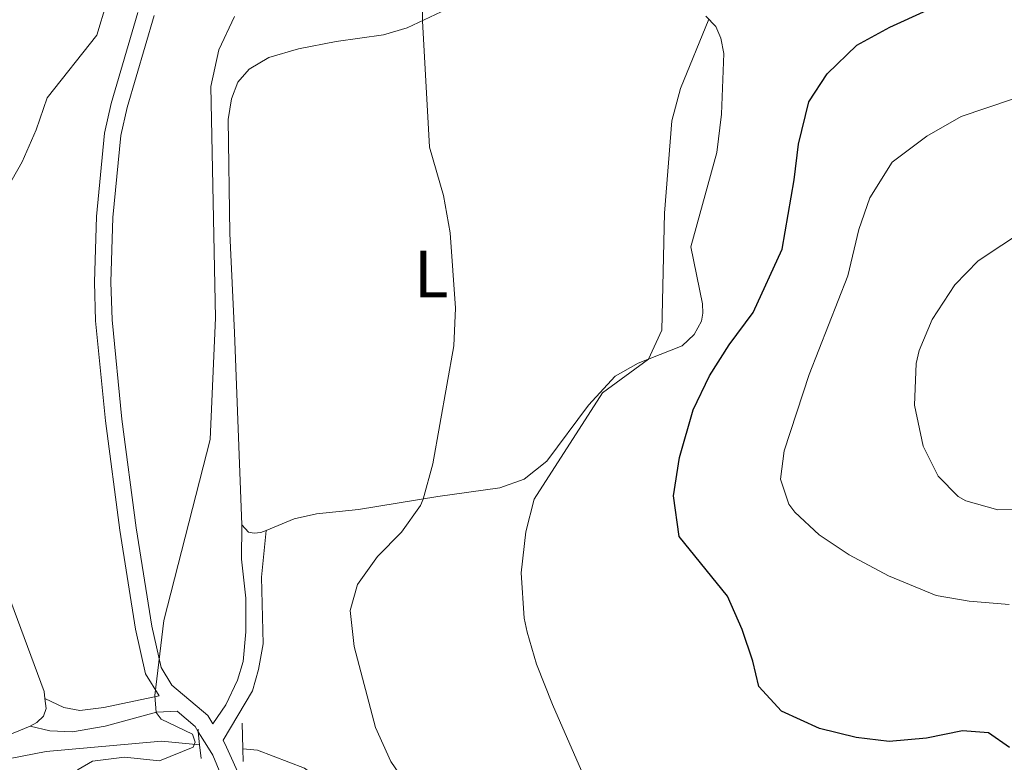
# Model space of a CAD drawing. Units: metres. Extents: x 634417 to 638929, y 706411 to 709468.
# Drawn here: x 635640 to 635787, y 707337 to 707448 of the extents above; entities that cross this region are included whole.
import ezdxf
from ezdxf.enums import TextEntityAlignment as Align

# ---------------------------------------------------------------- set-up
doc = ezdxf.new("R2010")
doc.units = ezdxf.units.M
doc.header["$MEASUREMENT"] = 0
doc.linetypes.add('DGN Style 2', pattern=[49.46122901179555, 29.67673740707733, -19.78449160471822])
doc.linetypes.add('DGN Style 3', pattern=[69.24572061651378, 49.46122901179555, -19.78449160471822])
for name, color, linetype, lineweight in [('Carátula', 7, 'Continuous', 5), ('Elementos auxiliares', 7, 'Continuous', 5), ('Entidades rústicas y varios', 7, 'Continuous', 5), ('Hidrografía', 7, 'Continuous', 5), ('Relieve y altimetría', 7, 'Continuous', 5), ('Viales y ferrocarril', 7, 'Continuous', 5)]:
    doc.layers.add(name, color=color, linetype=linetype, lineweight=lineweight)
doc.styles.add('Style-Arial Narrow', font='txt')

msp = doc.modelspace()

# ---------------------------------------------------------------- linework, layer by layer
at = {"layer": 'Carátula', "color": 7, "linetype": 'Continuous', "lineweight": 5}
msp.add_3dface([(634475, 706410.76), (638929.1399999999, 706498.3900000001), (638870.72, 709467.8300000001), (634416.5800000001, 709380.2)], dxfattribs=at)
at = {"layer": 'Elementos auxiliares', "color": 250, "linetype": 'Continuous', "lineweight": 5}
msp.add_3dface([(635339.9099999999, 706821.7), (635294.99, 709135.04), (638717.6799999999, 709202.4299999999), (638763.75, 706889.06)], dxfattribs=at)
at = {"layer": 'Entidades rústicas y varios', "color": 92, "linetype": 'Continuous', "lineweight": 5}
for points in [[(635672.75, 707372.31, 536.22), (635671.6200000001, 707401.01, 534.83), (635670.95, 707415.75, 534.9), (635670.72, 707432.74, 535.17), (635671.1699999999, 707435.8200000001, 535.29), (635672.1200000001, 707438.3300000001, 535.48), (635673.8400000001, 707440.25, 535.87), (635676.75, 707442.02, 536.49), (635681.19, 707443.3, 537.11), (635686.8300000001, 707444.3999999999, 538.28), (635693.8800000001, 707445.4099999999, 539.09), (635697.4199999999, 707446.4199999999, 539.63), (635702.48, 707448.8, 540.45)], [(635741.99, 707448.2, 544.94), (635743.49, 707446.6300000001, 545.14), (635744.21, 707444.8999999999, 545.29), (635744.6599999999, 707442.6200000001, 545.45), (635744.3500000001, 707433.55, 545.52), (635743.6100000001, 707427.8400000001, 545.37), (635739.74, 707413.78, 545.29), (635741.47, 707405.26, 546.14), (635741.53, 707403.8700000001, 546.14), (635741.3500000001, 707402.69, 546.14), (635740.23, 707400.69, 546.07), (635738.47, 707399, 545.83), (635731.8800000001, 707396.3900000001, 544.75), (635728.46, 707394.47, 544.13), (635724.48, 707390.1599999999, 543.74), (635718.26, 707381.8, 543.2), (635714.8899999999, 707379.0900000001, 542.5), (635711.25, 707377.8, 542.04), (635701.99, 707376.5, 540.33), (635690.1499999999, 707374.5700000001, 538.55), (635683.8800000001, 707373.95, 537.46), (635680.56, 707373.1799999999, 537), (635676.3500000001, 707371.47, 536.67)], [(635676.3500000001, 707371.47, 536.67), (635675.5900000001, 707371.1599999999, 536.61), (635674.56, 707371.06, 536.53), (635673.72, 707371.21, 536.38), (635672.75, 707372.31, 536.22)], [(635635.74, 707367.5700000001, 530.76), (635643.22, 707347.4199999999, 531.9), (635643.3500000001, 707346.3700000001, 531.96)], [(635643.3500000001, 707346.3700000001, 531.96), (635643.54, 707344.8999999999, 532.04), (635643.1399999999, 707343.75, 532.04), (635642.1200000001, 707342.8, 532.04), (635641.1200000001, 707342.24, 532.04)], [(635641.1200000001, 707342.24, 532.04), (635634.0900000001, 707339.3900000001, 531.9)]]:
    msp.add_polyline3d(points, dxfattribs=at)
at = {"layer": 'Hidrografía', "color": 142, "linetype": 'DGN Style 3', "lineweight": 15}
for points in [[(635666.44, 707339.49, 533.8100000000001), (635660.74, 707340.03, 533.25), (635643.53, 707338.49, 532.01), (635608.1599999999, 707331.6799999999, 531.33)], [(635732.48, 707302.27, 543.1800000000001), (635727.3400000001, 707305.8400000001, 540.39), (635723.54, 707309.8300000001, 539.61), (635713.77, 707315.55, 538.6800000000001), (635701.9199999999, 707321.31, 537.59), (635695.8400000001, 707324.47, 537.59), (635693.25, 707327.29, 536.51), (635688.5900000001, 707331.1100000001, 536.2), (635682.0800000001, 707336, 534.96), (635675.05, 707338.6699999999, 534.65), (635672.8899999999, 707338.8700000001, 534.44)]]:
    msp.add_polyline3d(points, dxfattribs=at)
at = {"layer": 'Relieve y altimetría', "color": 30, "linetype": 'Continuous', "lineweight": 5, "flags": 128}
for points, elevation in [([(635636.97, 707421.1499999999), (635639.95, 707426.45), (635642.05, 707431.24), (635643.69, 707435.98), (635651.1100000001, 707445.3400000001), (635652.56, 707450.1300000001), (635653.1399999999, 707454.3200000001), (635655.03, 707458.9299999999), (635656.1300000001, 707460.45), (635658.53, 707461.49), (635660.51, 707464.5), (635660.45, 707468.3999999999), (635657.1100000001, 707478.77), (635655.28, 707488.69), (635653.46, 707494.98), (635652.53, 707501.1100000001)], 530), ([(635698.29, 707332.1000000001), (635694.99, 707336.97), (635692.6799999999, 707342.06), (635689.5, 707354.1499999999), (635688.8999999999, 707359.53), (635690.01, 707363.4099999999), (635692.99, 707367.55), (635696.55, 707371.1799999999), (635699.3999999999, 707375.1699999999), (635699.79, 707376.1400000001), (635701.23, 707381.3800000001), (635704.3999999999, 707399), (635704.6200000001, 707404.6100000001), (635703.8500000001, 707415.8500000001), (635702.8300000001, 707421.4299999999), (635700.74, 707428.6499999999), (635699.7, 707447.49), (635699.6100000001, 707453.1599999999)], 540), ([(635659.94, 707344.3200000001), (635659.76, 707346.8400000001), (635661.1000000001, 707358), (635668.01, 707385.02), (635668.8, 707403.1699999999), (635668.1300000001, 707437.6599999999), (635669.3200000001, 707443.1300000001), (635671.6300000001, 707448.1100000001)], 535), ([(635723.78, 707334.78), (635719.1100000001, 707345.48), (635716.74, 707351.52), (635715.3300000001, 707356.3), (635714.8999999999, 707358.3900000001), (635714.44, 707365.1499999999), (635715.1000000001, 707371.24), (635716.3899999999, 707376.1100000001), (635726.5800000001, 707392), (635733.4099999999, 707396.99), (635735.4099999999, 707401.31), (635735.8200000001, 707418.79), (635736.9099999999, 707432.55), (635738.23, 707437.3700000001), (635742.44, 707447.73)], 545), ([(635787.25, 707360.4299999999), (635781.29, 707360.8900000001), (635776.3700000001, 707361.75), (635769.24, 707364.6699999999), (635763.3899999999, 707367.8300000001), (635758.8999999999, 707370.78), (635755.29, 707374.1599999999), (635754.3800000001, 707375.3900000001), (635753.1300000001, 707379.1000000001), (635753.7, 707383.3200000001), (635757.4099999999, 707394.73), (635763.19, 707409.44), (635764.8400000001, 707416.3700000001), (635766.45, 707421.0900000001), (635769.79, 707426.4199999999), (635774.96, 707430.29), (635780.1000000001, 707433.21), (635791.4299999999, 707437.04)], 555), ([(635792.95, 707374.5700000001), (635785.5700000001, 707374.53), (635780.78, 707375.8800000001), (635779.6599999999, 707376.5), (635776.6699999999, 707379.55), (635774.4299999999, 707384.02), (635773.1399999999, 707390.1599999999), (635773.3899999999, 707396.3800000001), (635773.8300000001, 707398.3200000001), (635775.75, 707402.94), (635779.1599999999, 707408.0900000001), (635782.6599999999, 707411.6699999999), (635793.3600000001, 707418.8)], 560), ([(635639.04, 707323.47), (635640.1499999999, 707327.4199999999), (635643.01, 707331.48), (635648.29, 707335.8), (635650.4299999999, 707337.05), (635655.23, 707337.6599999999), (635660.47, 707337.0900000001), (635665.49, 707339.1300000001), (635665.79, 707339.8900000001), (635665.3899999999, 707341.06), (635660.6799999999, 707343.3200000001), (635659.94, 707344.3200000001)], 535)]:
    msp.add_lwpolyline(points, dxfattribs=dict(at, elevation=elevation))
at = {"layer": 'Relieve y altimetría', "color": 30, "linetype": 'Continuous', "lineweight": 25, "elevation": 550, "flags": 128}
for points in [[(635747.4199999999, 707356.7), (635745.22, 707361.6599999999), (635738, 707370.53), (635737.1499999999, 707376.6100000001), (635738.05, 707382.3400000001), (635740.0800000001, 707389.46), (635742.55, 707394.5), (635745.49, 707399.1499999999), (635749.06, 707403.97), (635753.3600000001, 707413.4099999999), (635755.1799999999, 707423.76), (635755.81, 707429.0900000001), (635757.3800000001, 707435.3800000001), (635760.0900000001, 707439.5700000001), (635764.53, 707443.8500000001), (635769.44, 707446.51), (635781.1699999999, 707451.8800000001)], [(635787.3300000001, 707339.0700000001), (635784.2, 707341.25), (635780.31, 707341.5800000001), (635774.9199999999, 707340.46), (635769.3700000001, 707339.98), (635764.4099999999, 707340.5700000001), (635758.97, 707341.9299999999), (635753.26, 707344.49), (635749.8800000001, 707348.1799999999), (635749.02, 707351.96), (635747.4199999999, 707356.7)]]:
    msp.add_lwpolyline(points, dxfattribs=at)
at = {"layer": 'Viales y ferrocarril', "color": 1, "linetype": 'DGN Style 2', "lineweight": 5}
for p, q in [((635672.78, 707342.71, 536.01), (635672.8899999999, 707338.8700000001, 536.01)), ((635666.24, 707341.4199999999, 535.55), (635666.2, 707341.81, 535.54)), ((635666.44, 707339.49, 535.58), (635666.24, 707341.4199999999, 535.55)), ((635666.6499999999, 707337.46, 535.61), (635666.44, 707339.49, 535.58)), ((635672.8899999999, 707338.8700000001, 536.01), (635672.95, 707336.98, 536.01))]:
    msp.add_line(p, q, dxfattribs=at)
at = {"layer": 'Viales y ferrocarril', "color": 250, "linetype": 'DGN Style 3', "lineweight": 5}
msp.add_line((635667.52, 707339.3900000001, 535.65), (635666.24, 707341.4199999999, 535.6), dxfattribs=at)
at = {"layer": 'Viales y ferrocarril', "color": 250, "linetype": 'DGN Style 3', "lineweight": 5, "extrusion": (-0.2033010355901803, -0.1027478246603953, 0.9737102102039995), "elevation": -201387.8778903259, "flags": 128}
msp.add_lwpolyline([(-344570.9297868857, 863201.9097380093), (-344571.8469516214, 863201.8219379631), (-344575.1041183162, 863200.4171372219)], dxfattribs=at)
at = {"layer": 'Viales y ferrocarril', "color": 250, "linetype": 'DGN Style 3', "lineweight": 5}
for points in [[(635643.3500000001, 707346.3700000001, 531.96), (635646.1699999999, 707345.03, 532.57), (635648.56, 707344.5900000001, 533.17), (635652.1499999999, 707345.02, 533.78), (635660.3999999999, 707346.77, 534.94), (635658.3800000001, 707350.05, 534.74), (635656.8600000001, 707356.73, 534.61), (635654.51, 707371.5, 534.34), (635652.3800000001, 707387.8, 533.59), (635650.8999999999, 707402.71, 532.89), (635650.73, 707408.48, 532.61), (635651.03, 707418.29, 532.2), (635652.25, 707430.73, 531.8), (635653.21, 707435.1599999999, 531.64), (635657.2, 707448.73, 531.1)], [(635668.3999999999, 707342.6300000001, 535.61), (635670.3500000001, 707345.4199999999, 536.01), (635672.0900000001, 707349.1100000001, 536.69), (635672.9099999999, 707351.9199999999, 536.96), (635673.3500000001, 707356.3500000001, 537.23), (635673.3300000001, 707361.3500000001, 537.29), (635672.6699999999, 707367.1599999999, 537.47), (635672.75, 707372.31, 536.22)], [(635650.75, 707235.04, 537.8), (635661.04, 707235.3400000001, 538.16), (635666.96, 707236.19, 538.53), (635668.75, 707250.29, 537.63), (635670.74, 707274.3900000001, 537.13), (635671.6499999999, 707289.78, 536.89), (635672.1000000001, 707304.77, 536.65), (635671.99, 707316.01, 536.49), (635671.45, 707327.8800000001, 536.22), (635670.25, 707333.56, 535.82), (635668.4199999999, 707337.95, 535.69), (635667.52, 707339.3900000001, 535.65)]]:
    msp.add_polyline3d(points, dxfattribs=at)
at = {"layer": 'Viales y ferrocarril', "color": 250, "linetype": 'Continuous', "lineweight": 5}
for points in [[(635668.3999999999, 707342.6300000001, 535.61), (635667.6399999999, 707343.8300000001, 535.58), (635662.3, 707348.3999999999, 534.94), (635660.7, 707351, 534.74), (635659.29, 707357.2, 534.61), (635656.96, 707371.8500000001, 534.34), (635654.8400000001, 707388.0800000001, 533.59), (635653.3700000001, 707402.8700000001, 532.89), (635653.2, 707408.48, 532.61), (635653.5, 707418.1300000001, 532.2), (635654.7, 707430.3500000001, 531.8), (635655.6100000001, 707434.55, 531.64), (635659.6499999999, 707448.29, 531.1)], [(635670.4299999999, 707339.1100000001, 535.7), (635669.95, 707340.1599999999, 535.67), (635674.3500000001, 707347.52, 536.8100000000001), (635675.23, 707350.71, 537.15), (635675.9299999999, 707354.52, 537.22), (635675.6799999999, 707364.47, 537.54), (635676.3500000001, 707371.47, 536.67)], [(635641.1200000001, 707342.24, 532.04), (635644.1000000001, 707341.5700000001, 532.44), (635647.46, 707341.4099999999, 533.25), (635652.3200000001, 707342.26, 533.98), (635660.01, 707344.3400000001, 535.01), (635663.06, 707344.49, 535.26)], [(635670.1499999999, 707241.6599999999, 538.16), (635671.21, 707250.03, 537.63), (635673.21, 707274.22, 537.13), (635674.1200000001, 707289.6699999999, 536.89), (635674.5700000001, 707304.75, 536.65), (635674.46, 707316.0800000001, 536.49), (635673.9099999999, 707328.19, 536.22), (635672.6200000001, 707334.3, 535.82), (635670.4299999999, 707339.1100000001, 535.7)]]:
    msp.add_polyline3d(points, dxfattribs=at)

# ---------------------------------------------------------------- texts
at = {"layer": 'Entidades rústicas y varios', "color": 92, "linetype": 'Continuous', "lineweight": 5, "style": 'Style-Arial Narrow'}
msp.add_text('L', height=7.000020000000001, dxfattribs=at).set_placement((635701.0031652173, 707409.71001, 539.49), align=Align.MIDDLE_CENTER)

doc.saveas('drawing.dxf')
